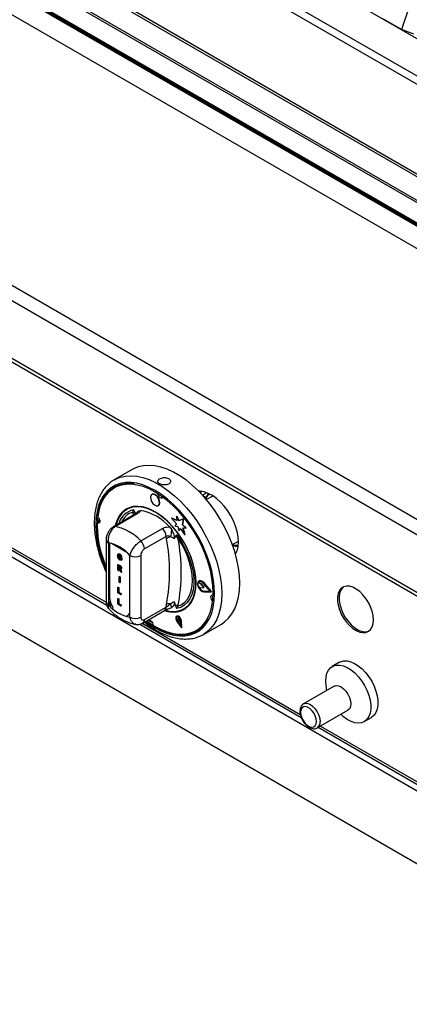
# Model space of a CAD drawing. Units: millimetres. Extents: x 5 to 415, y 5 to 292.
# Drawn here: x 327 to 342, y 187 to 226 of the extents above; entities that cross this region are included whole.
import ezdxf

# ---------------------------------------------------------------- set-up
doc = ezdxf.new("R2010")
doc.units = ezdxf.units.MM

msp = doc.modelspace()

# ---------------------------------------------------------------- linework, layer by layer
at = {"color": 7, "linetype": 'Continuous', "lineweight": 25}
for p, q in [((300.203, 249.346), (361.426, 214.002)), ((294.676, 247.115), (357.598, 210.791)), ((357.743, 210.805), (294.821, 247.129)), ((356.726, 210.273), (293.803, 246.597)), ((293.873, 246.652), (356.796, 210.328)), ((356.076, 209.848), (293.437, 246.009)), ((356.098, 209.791), (293.458, 245.952)), ((356.881, 209.254), (293.524, 245.829)), ((356.908, 209.271), (293.552, 245.846)), ((355.83, 208.985), (293.181, 245.152)), ((347.256, 203.307), (283.616, 240.045)), ((346.994, 202.854), (283.354, 239.592)), ((346.994, 200.591), (283.354, 237.33)), ((283.431, 237.16), (347.071, 200.422)), ((289.033, 226.278), (352.319, 189.744)), ((342.098, 226.234), (341.795, 225.341)), ((341.795, 225.341), (341.09, 225.748)), ((342.284, 225.164), (341.795, 225.341)), ((289.386, 223.216), (351.965, 187.09)), ((317.314, 210.205), (330.22, 202.755)), ((331.222, 208.075), (330.515, 207.667)), ((332.006, 207.102), (331.992, 207.094)), ((333.972, 207.212), (333.892, 207.166)), ((334.387, 207.035), (334.138, 206.892)), ((331.34, 206.323), (330.489, 205.832)), ((331.419, 206.335), (330.568, 205.844)), ((330.993, 206.528), (330.986, 206.524)), ((331.248, 206.406), (331.275, 206.493)), ((331.476, 206.45), (331.567, 206.465)), ((332.242, 206.661), (332.256, 206.669)), ((332.767, 206.16), (332.781, 206.168)), ((332.767, 206.16), (332.961, 205.948)), ((332.968, 206.076), (332.767, 206.16)), ((332.967, 206.091), (332.781, 206.168)), ((332.961, 205.948), (332.893, 205.866)), ((332.955, 206.232), (332.969, 206.241)), ((332.955, 206.232), (332.968, 206.076)), ((333.057, 206.067), (332.955, 206.232)), ((333.071, 206.075), (332.969, 206.241)), ((333.23, 206.135), (333.057, 206.067)), ((333.057, 206.067), (333.071, 206.075)), ((333.244, 206.143), (333.071, 206.075)), ((333.191, 205.901), (333.23, 206.135)), ((333.205, 205.909), (333.244, 206.143)), ((333.23, 206.135), (333.244, 206.143)), ((331.558, 205.273), (332.409, 205.764)), ((332.681, 205.822), (332.771, 205.703)), ((332.893, 205.866), (333.018, 205.833)), ((333.018, 205.833), (333.052, 205.668)), ((333.052, 205.668), (333.109, 205.765)), ((333.052, 205.668), (333.066, 205.677)), ((333.066, 205.677), (333.114, 205.757)), ((333.109, 205.765), (333.28, 205.522)), ((333.191, 205.901), (333.205, 205.909)), ((333.322, 205.775), (333.191, 205.901)), ((333.204, 205.783), (333.322, 205.775)), ((333.28, 205.522), (333.204, 205.783)), ((333.336, 205.783), (333.205, 205.909)), ((333.295, 205.53), (333.221, 205.782)), ((333.322, 205.775), (333.336, 205.783)), ((330.197, 205.316), (330.197, 202.894)), ((330.285, 205.194), (330.285, 202.772)), ((332.55, 205.451), (331.699, 204.96)), ((332.564, 205.357), (332.55, 205.451)), ((332.904, 205.439), (332.863, 205.361)), ((332.972, 205.513), (333.016, 205.386)), ((333.28, 205.522), (333.295, 205.53)), ((335.155, 205.129), (335.39, 205.265)), ((330.69, 204.766), (330.674, 204.757)), ((330.678, 204.669), (330.693, 204.677)), ((330.7, 204.717), (330.693, 204.677)), ((330.693, 204.6), (330.707, 204.608)), ((330.726, 204.752), (330.74, 204.76)), ((330.726, 204.563), (330.74, 204.571)), ((330.728, 204.645), (330.742, 204.653)), ((330.728, 204.607), (330.728, 204.645)), ((330.728, 204.645), (330.795, 204.606)), ((330.765, 204.586), (330.728, 204.607)), ((330.742, 204.653), (330.809, 204.614)), ((330.792, 204.645), (330.763, 204.656)), ((330.765, 204.559), (330.765, 204.586)), ((330.792, 204.645), (330.807, 204.653)), ((330.795, 204.606), (330.809, 204.614)), ((330.795, 204.606), (330.795, 204.519)), ((330.795, 204.519), (330.809, 204.527)), ((330.809, 204.614), (330.809, 204.527)), ((331.134, 202.282), (331.134, 204.704)), ((331.558, 204.704), (331.558, 202.282)), ((330.656, 204.344), (330.67, 204.352)), ((330.656, 204.123), (330.656, 204.344)), ((330.656, 204.344), (330.723, 204.305)), ((330.686, 204.106), (330.656, 204.123)), ((330.67, 204.352), (330.737, 204.313)), ((330.713, 204.274), (330.686, 204.289)), ((330.686, 204.289), (330.686, 204.235)), ((330.686, 204.235), (330.7, 204.243)), ((330.686, 204.235), (330.711, 204.22)), ((330.692, 204.194), (330.686, 204.198)), ((330.686, 204.198), (330.686, 204.106)), ((330.686, 204.106), (330.7, 204.114)), ((330.7, 204.281), (330.7, 204.243)), ((330.7, 204.243), (330.725, 204.229)), ((330.7, 204.189), (330.7, 204.114)), ((330.711, 204.22), (330.725, 204.229)), ((330.723, 204.305), (330.737, 204.313)), ((330.725, 204.229), (330.754, 204.214)), ((330.756, 204.066), (330.733, 204.126)), ((330.797, 204.042), (330.756, 204.066)), ((330.769, 204.17), (330.785, 204.179)), ((330.777, 204.097), (330.792, 204.105)), ((330.777, 204.097), (330.797, 204.042)), ((330.785, 204.208), (330.799, 204.216)), ((330.792, 204.105), (330.812, 204.05)), ((330.797, 204.042), (330.812, 204.05)), ((330.703, 203.871), (330.718, 203.879)), ((330.703, 203.871), (330.733, 203.854)), ((330.703, 203.651), (330.703, 203.871)), ((330.733, 203.634), (330.703, 203.651)), ((330.718, 203.879), (330.747, 203.862)), ((330.733, 203.854), (330.747, 203.862)), ((330.733, 203.854), (330.733, 203.634)), ((330.733, 203.634), (330.747, 203.642)), ((330.747, 203.862), (330.747, 203.642)), ((333.812, 203.632), (333.826, 203.64)), ((333.904, 203.599), (333.812, 203.632)), ((333.918, 203.607), (333.826, 203.64)), ((333.852, 203.701), (333.837, 203.692)), ((334.03, 203.617), (334.044, 203.625)), ((334.324, 203.276), (334.03, 203.617)), ((334.338, 203.284), (334.044, 203.625)), ((330.656, 203.453), (330.67, 203.462)), ((330.656, 203.233), (330.656, 203.453)), ((330.656, 203.453), (330.686, 203.436)), ((330.768, 203.168), (330.656, 203.233)), ((330.67, 203.462), (330.7, 203.444)), ((330.686, 203.436), (330.7, 203.444)), ((330.686, 203.436), (330.686, 203.253)), ((330.686, 203.253), (330.7, 203.261)), ((330.686, 203.253), (330.768, 203.206)), ((330.7, 203.444), (330.7, 203.261)), ((330.7, 203.261), (330.782, 203.214)), ((333.813, 203.508), (333.904, 203.438)), ((333.904, 203.599), (333.918, 203.607)), ((333.913, 203.591), (333.928, 203.599)), ((334.029, 203.446), (333.913, 203.591)), ((333.913, 203.434), (334.029, 203.446)), ((334.043, 203.454), (333.928, 203.599)), ((334.293, 203.294), (334.024, 203.606)), ((334.024, 203.292), (334.038, 203.3)), ((334.024, 203.292), (334.293, 203.294)), ((334.029, 203.446), (334.043, 203.454)), ((334.03, 203.274), (334.324, 203.276)), ((334.038, 203.3), (334.286, 203.302)), ((334.324, 203.276), (334.338, 203.284)), ((330.335, 202.909), (330.335, 202.8)), ((330.656, 203.008), (330.67, 203.016)), ((330.656, 202.788), (330.656, 203.008)), ((330.656, 203.008), (330.686, 202.991)), ((330.67, 203.016), (330.7, 202.999)), ((330.686, 202.991), (330.7, 202.999)), ((330.686, 202.991), (330.686, 202.808)), ((330.7, 202.999), (330.7, 202.816)), ((330.768, 203.206), (330.782, 203.214)), ((330.768, 203.206), (330.768, 203.168)), ((330.768, 203.168), (330.782, 203.177)), ((330.782, 203.214), (330.782, 203.177)), ((332.863, 202.894), (332.904, 202.769)), ((330.335, 202.8), (330.285, 202.772)), ((330.335, 202.8), (330.409, 202.726)), ((330.768, 202.723), (330.656, 202.788)), ((330.686, 202.808), (330.7, 202.816)), ((330.686, 202.808), (330.768, 202.76)), ((330.7, 202.816), (330.782, 202.769)), ((330.768, 202.76), (330.782, 202.769)), ((330.768, 202.76), (330.768, 202.723)), ((330.768, 202.723), (330.782, 202.731)), ((330.782, 202.769), (330.782, 202.731)), ((331.637, 202.051), (332.488, 202.543)), ((331.699, 202.189), (332.55, 202.68)), ((332.55, 202.68), (332.564, 202.79)), ((332.771, 202.658), (332.75, 202.654)), ((333.016, 202.712), (332.972, 202.615)), ((333.261, 202.584), (333.268, 202.588)), ((331.109, 202.322), (331.134, 202.344)), ((331.109, 202.322), (331.134, 202.317)), ((331.878, 202.17), (332.002, 202.082)), ((331.892, 202.16), (331.895, 202.169)), ((332.975, 202.319), (332.961, 202.311)), ((332.963, 202.287), (332.972, 202.222)), ((332.972, 202.222), (333.068, 202.099)), ((332.976, 202.114), (333.157, 201.867)), ((332.984, 202.123), (332.998, 202.131)), ((332.984, 202.123), (333.141, 201.909)), ((332.998, 202.131), (333.139, 201.939)), ((333.064, 202.23), (333.024, 202.293)), ((333.078, 202.239), (333.057, 202.272)), ((333.064, 202.23), (333.078, 202.239)), ((333.068, 202.099), (333.064, 202.23)), ((333.068, 202.099), (333.082, 202.107)), ((333.082, 202.107), (333.078, 202.239)), ((333.141, 201.909), (333.127, 202.136)), ((333.142, 202.129), (333.156, 202.137)), ((333.157, 201.867), (333.142, 202.129)), ((333.172, 201.875), (333.156, 202.137)), ((331.516, 202.006), (337.857, 198.346)), ((333.157, 201.867), (333.172, 201.875)), ((334.015, 201.605), (334.722, 202.013)), ((334.056, 201.63), (334.015, 201.605)), ((339.362, 200.51), (339.079, 200.347)), ((339.15, 199.571), (337.948, 198.877)), ((338.49, 197.937), (339.692, 198.631)), ((340.329, 198.182), (340.612, 198.345)), ((338.528, 197.959), (350.653, 190.959))]:
    msp.add_line(p, q, dxfattribs=at)
at = {"color": 8, "linetype": 'Continuous', "lineweight": 25}
for p, q in [((360.153, 213.267), (300.203, 247.876)), ((359.87, 213.104), (300.198, 247.552)), ((317.399, 210.254), (330.2, 202.864)), ((333.978, 207.074), (334.14, 207.167)), ((333.991, 207.06), (334.128, 206.981)), ((331.273, 206.285), (331.248, 206.406)), ((330.328, 205.188), (330.328, 203.101)), ((331.016, 204.818), (330.402, 205.172)), ((331.619, 202.045), (337.822, 198.464)), ((338.613, 198.008), (350.593, 191.091))]:
    msp.add_line(p, q, dxfattribs=at)
at = {"color": 7, "linetype": 'Continuous', "lineweight": 25, "flags": 128}
for points in [[(334.722, 202.013), (334.85, 202.098), (335.003, 202.239), (335.136, 202.408), (335.246, 202.604), (335.334, 202.825), (335.396, 203.069), (335.434, 203.333), (335.447, 203.615), (335.434, 203.912), (335.396, 204.22), (335.334, 204.536), (335.246, 204.858), (335.136, 205.182), (335.003, 205.504), (334.85, 205.821), (334.677, 206.131), (334.487, 206.429), (334.281, 206.714), (334.062, 206.981), (333.832, 207.228), (333.593, 207.453), (333.347, 207.653), (333.098, 207.826), (332.847, 207.971), (332.597, 208.085), (332.352, 208.169), (332.113, 208.22), (331.882, 208.239), (331.663, 208.225), (331.457, 208.178), (331.267, 208.1), (331.222, 208.075)], [(331.792, 202.14), (331.885, 202.073), (332.124, 201.921), (332.362, 201.798), (332.598, 201.705), (332.828, 201.643), (333.051, 201.613), (333.264, 201.615), (333.464, 201.65), (333.65, 201.716), (333.818, 201.814), (333.969, 201.941), (334.099, 202.097), (334.207, 202.28), (334.292, 202.488), (334.354, 202.719), (334.392, 202.97), (334.404, 203.238), (334.392, 203.52), (334.354, 203.814), (334.292, 204.116), (334.207, 204.423), (334.099, 204.731), (333.969, 205.037), (333.818, 205.338), (333.65, 205.63), (333.464, 205.911), (333.264, 206.176), (333.051, 206.424), (332.828, 206.652), (332.598, 206.856), (332.362, 207.035), (332.124, 207.187), (331.885, 207.311), (331.65, 207.404), (331.419, 207.465), (331.196, 207.495), (330.983, 207.493), (330.783, 207.458), (330.598, 207.392), (330.429, 207.294), (330.279, 207.167), (330.149, 207.011), (330.04, 206.828), (329.955, 206.62), (329.893, 206.389), (329.856, 206.139), (329.843, 205.871), (329.843, 205.871)], [(331.295, 207.513), (331.275, 207.515), (331.055, 207.524), (330.847, 207.5), (330.654, 207.444), (330.476, 207.355), (330.317, 207.235), (330.179, 207.085), (330.062, 206.908), (329.968, 206.703), (329.898, 206.475), (329.853, 206.226)], [(332.293, 206.758), (332.285, 206.841), (332.252, 206.93), (332.198, 207.011), (332.132, 207.072), (332.063, 207.103), (332.003, 207.099), (331.96, 207.062), (331.94, 206.997), (331.948, 206.913), (331.981, 206.824), (332.035, 206.743), (332.101, 206.683), (332.17, 206.652), (332.23, 206.655), (332.273, 206.692), (332.293, 206.758)], [(332.307, 206.766), (332.299, 206.849), (332.266, 206.938), (332.212, 207.019), (332.146, 207.08), (332.078, 207.111), (332.017, 207.107), (332.006, 207.102)], [(332.431, 206.986), (332.425, 206.973), (332.399, 206.95), (332.363, 206.948), (332.322, 206.967), (332.282, 207.003), (332.25, 207.052), (332.23, 207.105), (332.226, 207.126)], [(335.39, 205.241), (335.378, 205.435), (335.341, 205.639), (335.28, 205.848), (335.197, 206.057), (335.094, 206.261), (334.973, 206.456), (334.837, 206.636), (334.688, 206.799), (334.532, 206.939), (334.37, 207.053), (334.208, 207.14), (334.049, 207.196), (333.896, 207.221), (333.837, 207.222)], [(334.128, 206.981), (334.192, 207.099), (334.22, 207.135)], [(332.256, 206.669), (332.288, 206.701), (332.307, 206.766)], [(332.479, 202.537), (332.621, 202.5), (332.809, 202.478), (332.986, 202.488), (333.149, 202.531), (333.296, 202.606), (333.425, 202.711), (333.533, 202.845), (333.619, 203.007), (333.682, 203.193), (333.72, 203.4), (333.732, 203.625), (333.72, 203.866), (333.682, 204.117), (333.619, 204.375), (333.533, 204.635), (333.425, 204.895), (333.296, 205.149), (333.149, 205.393), (332.986, 205.625), (332.809, 205.84), (332.621, 206.034), (332.425, 206.205), (332.225, 206.35), (332.023, 206.466), (331.822, 206.553), (331.627, 206.608), (331.439, 206.63), (331.262, 206.62), (331.098, 206.577), (330.951, 206.503), (330.822, 206.397), (330.714, 206.263), (330.628, 206.101), (330.566, 205.916), (330.555, 205.87)], [(333.716, 203.483), (333.721, 203.711), (333.7, 203.952), (333.655, 204.203), (333.586, 204.459), (333.494, 204.717), (333.381, 204.973), (333.248, 205.221), (333.097, 205.46), (332.931, 205.684), (332.752, 205.89), (332.564, 206.076), (332.369, 206.237), (332.17, 206.372), (331.97, 206.479), (331.773, 206.555), (331.581, 206.6), (331.399, 206.612), (331.227, 206.592), (331.07, 206.54), (330.93, 206.457), (330.809, 206.343), (330.708, 206.202), (330.63, 206.035), (330.586, 205.888)], [(329.87, 206.213), (329.893, 206.19), (329.925, 206.141), (329.945, 206.088), (329.949, 206.038), (329.938, 205.999), (329.912, 205.976), (329.876, 205.974), (329.852, 205.982)], [(329.923, 206.145), (329.917, 206.035), (329.916, 206.019)], [(329.944, 206.01), (329.939, 206.011), (329.916, 206.019)], [(332.972, 205.513), (333.128, 205.284), (333.267, 205.042), (333.386, 204.792), (333.484, 204.538), (333.559, 204.285), (333.61, 204.036), (333.635, 203.795), (333.635, 203.568), (333.61, 203.357), (333.559, 203.166), (333.484, 202.999), (333.386, 202.858), (333.267, 202.746), (333.128, 202.665), (332.972, 202.615)], [(333.016, 202.712), (333.16, 202.774), (333.286, 202.866), (333.392, 202.988), (333.477, 203.137), (333.539, 203.31), (333.576, 203.505), (333.588, 203.718), (333.576, 203.945), (333.539, 204.183), (333.477, 204.428), (333.392, 204.674), (333.286, 204.919), (333.16, 205.157), (333.016, 205.386)], [(334.03, 203.617), (333.965, 203.675), (333.898, 203.702), (333.841, 203.694), (333.802, 203.653), (333.789, 203.585), (333.802, 203.501), (333.841, 203.415), (333.898, 203.341), (333.965, 203.291), (334.03, 203.274)], [(334.024, 203.606), (333.964, 203.659), (333.903, 203.684), (333.851, 203.677), (333.815, 203.639), (333.803, 203.577), (333.815, 203.5), (333.851, 203.421), (333.903, 203.353), (333.964, 203.308), (334.024, 203.292)], [(333.855, 203.679), (333.829, 203.647), (333.826, 203.64)], [(334.044, 203.625), (333.979, 203.683), (333.912, 203.71), (333.855, 203.703), (333.852, 203.701)], [(332.528, 202.55), (332.68, 202.517), (332.863, 202.504), (333.034, 202.524), (333.191, 202.576), (333.331, 202.66), (333.453, 202.773), (333.553, 202.914), (333.631, 203.082), (333.686, 203.272), (333.716, 203.483)], [(340.694, 202.179), (340.681, 202.341), (340.643, 202.512), (340.582, 202.685), (340.498, 202.855), (340.397, 203.016), (340.28, 203.16), (340.153, 203.285), (340.02, 203.383), (339.886, 203.454), (339.755, 203.492), (339.633, 203.498), (339.524, 203.472), (339.431, 203.413), (339.358, 203.324), (339.308, 203.209), (339.283, 203.071), (339.283, 202.916), (339.308, 202.749), (339.358, 202.576), (339.431, 202.403), (339.524, 202.237), (339.633, 202.084), (339.755, 201.949), (339.886, 201.837), (340.02, 201.752), (340.153, 201.697), (340.28, 201.675), (340.397, 201.685), (340.498, 201.728), (340.582, 201.802), (340.643, 201.905), (340.681, 202.032), (340.694, 202.179)], [(339.52, 203.47), (339.494, 203.45), (339.422, 203.361), (339.372, 203.246), (339.346, 203.108), (339.346, 202.953), (339.372, 202.786), (339.422, 202.613), (339.494, 202.44), (339.587, 202.274), (339.697, 202.121), (339.819, 201.986), (339.95, 201.874), (340.084, 201.789), (340.217, 201.734), (340.344, 201.712), (340.46, 201.722), (340.517, 201.741)], [(330.335, 202.909), (330.352, 202.856), (330.409, 202.726)], [(334.385, 202.909), (334.369, 202.927), (334.336, 202.975), (334.316, 203.029), (334.312, 203.079), (334.324, 203.118), (334.349, 203.14), (334.386, 203.142), (334.402, 203.137)], [(331.828, 202.123), (331.837, 202.144), (331.862, 202.166), (331.899, 202.168), (331.94, 202.15), (331.98, 202.113), (332.012, 202.065), (332.032, 202.011), (332.036, 201.982)], [(332.036, 201.961), (332.279, 201.824), (332.52, 201.718), (332.756, 201.644), (332.986, 201.601), (333.206, 201.592), (333.414, 201.616), (333.608, 201.673), (333.785, 201.761), (333.944, 201.881), (334.083, 202.031), (334.191, 202.193)], [(333.142, 202.129), (333.13, 202.183), (333.103, 202.236), (333.066, 202.281), (333.023, 202.31), (332.983, 202.317), (332.951, 202.303), (332.933, 202.269), (332.931, 202.221), (332.947, 202.166), (332.976, 202.114)], [(333.127, 202.136), (333.117, 202.182), (333.094, 202.229), (333.062, 202.268), (333.025, 202.292), (332.99, 202.299), (332.962, 202.287), (332.946, 202.257), (332.945, 202.216), (332.958, 202.168), (332.984, 202.123)], [(333.156, 202.137), (333.144, 202.191), (333.117, 202.245), (333.08, 202.289), (333.037, 202.318), (332.997, 202.326), (332.975, 202.319)], [(339.362, 200.51), (339.403, 200.531), (339.523, 200.564), (339.657, 200.565), (339.8, 200.533), (339.949, 200.469), (340.099, 200.375), (340.245, 200.254), (340.385, 200.109), (340.512, 199.945), (340.625, 199.765), (340.719, 199.576), (340.792, 199.383), (340.842, 199.191), (340.867, 199.006), (340.867, 198.832), (340.842, 198.676), (340.792, 198.542), (340.719, 198.433), (340.625, 198.353), (340.612, 198.345)], [(338.82, 199.774), (338.833, 199.94), (338.87, 200.085), (338.932, 200.207), (339.016, 200.302), (339.12, 200.367), (339.24, 200.401), (339.374, 200.401), (339.518, 200.369), (339.666, 200.306), (339.816, 200.212), (339.963, 200.091), (340.102, 199.946), (340.229, 199.781), (340.342, 199.602), (340.436, 199.413), (340.509, 199.22), (340.559, 199.027), (340.585, 198.842), (340.585, 198.669), (340.559, 198.513), (340.509, 198.379), (340.436, 198.27), (340.342, 198.189), (340.229, 198.14), (340.102, 198.123), (339.963, 198.139), (339.816, 198.187), (339.666, 198.266), (339.518, 198.374), (339.412, 198.469)], [(338.869, 199.409), (338.833, 199.595), (338.82, 199.774)], [(339.15, 199.571), (339.229, 199.595), (339.322, 199.586), (339.421, 199.544), (339.52, 199.471), (339.613, 199.374), (339.692, 199.257), (339.753, 199.131), (339.792, 199.002), (339.805, 198.879), (339.792, 198.772), (339.753, 198.688), (339.692, 198.631), (339.692, 198.631)], [(338.461, 198.185), (338.448, 198.295), (338.411, 198.409), (338.353, 198.521), (338.278, 198.62), (338.193, 198.698), (338.104, 198.749), (338.018, 198.77), (337.943, 198.757), (337.885, 198.713), (337.848, 198.641), (337.835, 198.547), (337.848, 198.438), (337.885, 198.323), (337.943, 198.211), (338.018, 198.112), (338.104, 198.034), (338.193, 197.983), (338.278, 197.962), (338.353, 197.975), (338.411, 198.019), (338.448, 198.091), (338.461, 198.185)]]:
    msp.add_lwpolyline(points, dxfattribs=at)
at = {"color": 8, "linetype": 'Continuous', "lineweight": 25, "flags": 128}
for points in [[(331.745, 202.114), (331.88, 202.015), (332.124, 201.86), (332.368, 201.733), (332.609, 201.638), (332.845, 201.575), (333.073, 201.545), (333.29, 201.547), (333.495, 201.582), (333.685, 201.65), (333.858, 201.75), (334.011, 201.88), (334.144, 202.04), (334.255, 202.228), (334.343, 202.44), (334.406, 202.676), (334.444, 202.933), (334.457, 203.207), (334.444, 203.496), (334.406, 203.797), (334.343, 204.106), (334.255, 204.419), (334.144, 204.735), (334.011, 205.048), (333.858, 205.356), (333.685, 205.655), (333.495, 205.942), (333.29, 206.214), (333.073, 206.468), (332.845, 206.701), (332.609, 206.91), (332.368, 207.093), (332.124, 207.249), (331.88, 207.375), (331.638, 207.47), (331.403, 207.533), (331.175, 207.564), (330.957, 207.561), (330.752, 207.526), (330.562, 207.458), (330.39, 207.358), (330.236, 207.228), (330.103, 207.068), (329.992, 206.881), (329.904, 206.668), (329.841, 206.432), (329.803, 206.175), (329.79, 205.901), (329.79, 205.901)], [(330.521, 207.67), (330.56, 207.691), (330.75, 207.77), (330.956, 207.817), (331.175, 207.831), (331.406, 207.812), (331.645, 207.761), (331.89, 207.677), (332.14, 207.562), (332.39, 207.418), (332.64, 207.244), (332.885, 207.044), (333.125, 206.82), (333.355, 206.572), (333.574, 206.305), (333.78, 206.021), (333.97, 205.723), (334.143, 205.413), (334.296, 205.096), (334.429, 204.774), (334.539, 204.45), (334.626, 204.128), (334.689, 203.812), (334.727, 203.503), (334.74, 203.207), (334.727, 202.925), (334.689, 202.661), (334.626, 202.417), (334.539, 202.196), (334.429, 202), (334.296, 201.83), (334.143, 201.69), (334.056, 201.63)], [(330.321, 203.105), (330.322, 203.104), (330.328, 203.101)], [(337.947, 198.877), (337.948, 198.877), (338.027, 198.901), (338.12, 198.892), (338.219, 198.85), (338.318, 198.777), (338.411, 198.68), (338.49, 198.564), (338.551, 198.437), (338.589, 198.308), (338.603, 198.185)]]:
    msp.add_lwpolyline(points, dxfattribs=at)
at = {"color": 7, "linetype": 'Continuous', "lineweight": 25}
for centre, radius, start, end in [((332.47, 207.14), 0.161, 211.9006, 255.8046), ((331.177, 206.202), 0.216, 39.4333, 70.7218), ((331.206, 204.554), 1.945, 40.6914, 79.314), ((334.07, 205.955), 4.236, 179.4923, 203.8906), ((334.157, 205.971), 4.315, 181.3391, 203.4115), ((330.13, 203.942), 1.952, 42.977, 77.0284), ((332.082, 205.428), 0.469, 2.9005, 45.7848), ((331.868, 205.71), 0.903, 342.3817, 359.5709), ((330.01, 203.738), 1.482, 40.694, 79.3113), ((331.231, 204.936), 0.469, 2.9005, 45.7848), ((332.813, 205.052), 0.394, 102.3302, 129.1261), ((326.036, 204.074), 6.653, 348.876, 11.124), ((332.852, 205.186), 0.258, 50.7477, 78.5295), ((326.216, 204.049), 6.93, 348.876, 11.124), ((334.463, 205.201), 0.928, 331.2493, 2.4391), ((335.311, 205.637), 0.567, 255.6603, 277.0011), ((331.346, 205.113), 0.461, 242.6097, 297.3903), ((334.004, 203.571), 0.202, 162.4691, 198.1154), ((334.095, 203.564), 0.27, 195.6869, 257.8164), ((333.895, 203.577), 0.0233, 36.673, 67.5311), ((333.913, 203.448), 0.014, 228.5492, 271.1688), ((333.909, 203.585), 0.0233, 36.673, 67.5311), ((334.54, 203.099), 0.164, 164.5441, 208.836), ((331.408, 203.738), 1.482, 220.694, 259.3113), ((332.687, 202.349), 0.458, 84.7473, 105.5201), ((330.301, 202.027), 2.549, 14.3312, 17.7739), ((332.769, 202.368), 0.423, 54.334, 71.4197), ((331.346, 202.691), 0.461, 242.6097, 297.3903), ((333.116, 202.235), 0.157, 164.6604, 221.5988), ((332.997, 202.245), 0.0551, 61.2077, 129.0113)]:
    msp.add_arc(centre, radius, start, end, dxfattribs=at)
at = {"color": 8, "linetype": 'Continuous', "lineweight": 25}
for centre, radius, start, end in [((331.448, 205.722), 0.791, 102.6237, 163.3047), ((331.473, 205.701), 0.74, 107.7095, 155.0745), ((331.396, 206.221), 0.117, 78.5119, 118.644), ((331.626, 206.245), 0.255, 126.0026, 152.7355), ((334.247, 206.01), 4.458, 181.3928, 204.7168), ((330.545, 205.73), 0.117, 78.512, 118.6404), ((330.345, 205.329), 0.148, 184.8447, 246.3191), ((330.347, 202.909), 0.151, 185.6948, 245.6253), ((331.216, 203.139), 0.889, 182.4939, 214.0977), ((330.93, 202.537), 0.217, 291.5802, 339.5349), ((332.403, 202.664), 0.148, 304.9763, 6.3359), ((331.552, 202.172), 0.148, 305.196, 6.3157), ((338.331, 198.158), 0.273, 305.789, 5.6715)]:
    msp.add_arc(centre, radius, start, end, dxfattribs=at)
at = {"color": 7, "linetype": 'Continuous', "lineweight": 25}
for points, knots in [([(330.523, 207.668), (330.506, 207.659), (330.429, 207.62), (330.308, 207.523), (330.162, 207.378), (330.036, 207.207), (329.931, 207.013), (329.846, 206.797), (329.784, 206.562), (329.745, 206.312), (329.733, 206.116), (329.731, 205.957), (329.735, 205.79), (329.755, 205.546), (329.802, 205.249), (329.871, 204.947), (329.962, 204.642), (330.069, 204.344), (330.155, 204.149), (330.197, 204.056)], [0, 0, 0, 0, 0.017955, 0.08246, 0.146968, 0.21188, 0.277499, 0.343933, 0.411098, 0.4788, 0.543551, 0.560193, 0.596309, 0.664496, 0.732627, 0.800686, 0.868667, 0.93658, 1, 1, 1, 1]), ([(332.3, 207.514), (332.322, 207.504), (332.366, 207.483), (332.449, 207.467), (332.534, 207.467), (332.613, 207.485), (332.677, 207.517), (332.718, 207.562), (332.732, 207.613), (332.717, 207.664), (332.676, 207.708), (332.612, 207.741), (332.533, 207.758), (332.447, 207.758), (332.365, 207.742), (332.296, 207.712), (332.247, 207.672), (332.224, 207.627), (332.229, 207.581), (332.258, 207.542), (332.289, 207.522), (332.3, 207.514)], [0, 0, 0, 0, 0.053596, 0.107188, 0.160866, 0.2146, 0.268241, 0.321785, 0.375379, 0.429092, 0.482808, 0.536406, 0.589949, 0.643586, 0.69732, 0.751002, 0.804564, 0.858125, 0.911806, 0.96554, 1, 1, 1, 1]), ([(334.118, 206.905), (334.116, 206.912), (334.11, 206.925), (334.109, 206.944), (334.112, 206.959), (334.116, 206.968), (334.122, 206.976), (334.126, 206.979), (334.128, 206.981)], [0, 0, 0, 0, 0.246022, 0.495698, 0.634255, 0.763316, 0.884559, 1, 1, 1, 1]), ([(331.275, 206.493), (331.275, 206.493), (331.281, 206.48), (331.305, 206.429), (331.327, 206.378), (331.344, 206.339)], [0, 0, 0, 0, 0.008906, 0.249401, 1, 1, 1, 1]), ([(331.404, 206.369), (331.404, 206.37), (331.406, 206.372), (331.388, 206.355), (331.361, 206.336), (331.341, 206.324), (331.339, 206.323)], [0, 0, 0, 0, 0.217714, 0.590017, 0.970502, 1, 1, 1, 1]), ([(331.403, 206.369), (331.414, 206.391), (331.433, 206.426), (331.464, 206.444), (331.476, 206.45)], [0, 0, 0, 0, 0.6106, 1, 1, 1, 1]), ([(331.567, 206.465), (331.557, 206.451), (331.529, 206.409), (331.462, 206.364), (331.419, 206.335)], [0, 0, 0, 0, 0.351666, 1, 1, 1, 1]), ([(330.489, 205.832), (330.459, 205.813), (330.398, 205.772), (330.321, 205.685), (330.257, 205.581), (330.214, 205.461), (330.194, 205.37), (330.198, 205.322), (330.199, 205.316)], [0, 0, 0, 0, 0.173392, 0.360433, 0.555074, 0.756606, 0.971693, 1, 1, 1, 1]), ([(330.568, 205.844), (330.531, 205.818), (330.456, 205.765), (330.365, 205.637), (330.301, 205.488), (330.271, 205.333), (330.281, 205.238), (330.285, 205.194)], [0, 0, 0, 0, 0.203677, 0.405276, 0.608152, 0.818269, 1, 1, 1, 1]), ([(332.409, 205.764), (332.463, 205.787), (332.546, 205.822), (332.645, 205.822), (332.681, 205.822)], [0, 0, 0, 0, 0.6483345, 1, 1, 1, 1]), ([(332.771, 205.703), (332.795, 205.658), (332.839, 205.576), (332.868, 205.466), (332.873, 205.396), (332.866, 205.37), (332.863, 205.361)], [0, 0, 0, 0, 0.385331, 0.704523, 0.899977, 1, 1, 1, 1]), ([(331.134, 204.704), (331.147, 204.749), (331.175, 204.84), (331.265, 204.995), (331.378, 205.133), (331.481, 205.225), (331.539, 205.261), (331.558, 205.273)], [0, 0, 0, 0, 0.228048, 0.460518, 0.686721, 0.901305, 1, 1, 1, 1]), ([(332.729, 205.436), (332.723, 205.439), (332.693, 205.454), (332.637, 205.471), (332.581, 205.465), (332.556, 205.454), (332.55, 205.451)], [0, 0, 0, 0, 0.102121, 0.529496, 0.901158, 1, 1, 1, 1]), ([(332.863, 205.361), (332.859, 205.364), (332.817, 205.397), (332.77, 205.418), (332.729, 205.436)], [0, 0, 0, 0, 0.111048, 1, 1, 1, 1]), ([(332.904, 205.439), (332.921, 205.458), (332.943, 205.483), (332.966, 205.507), (332.972, 205.513), (332.972, 205.513)], [0, 0, 0, 0, 0.750599, 0.991094, 1, 1, 1, 1]), ([(330.691, 204.765), (330.697, 204.768), (330.711, 204.774), (330.73, 204.765), (330.74, 204.76)], [0, 0, 0, 0, 0.4434283, 1, 1, 1, 1]), ([(331.699, 204.96), (331.692, 204.955), (331.669, 204.941), (331.63, 204.901), (331.59, 204.84), (331.563, 204.769), (331.56, 204.726), (331.558, 204.704)], [0, 0, 0, 0, 0.095974, 0.305637, 0.529942, 0.765162, 1, 1, 1, 1]), ([(330.649, 204.684), (330.649, 204.698), (330.651, 204.728), (330.668, 204.757), (330.695, 204.766), (330.716, 204.757), (330.726, 204.752)], [0, 0, 0, 0, 0.280897, 0.56077, 0.780098, 1, 1, 1, 1]), ([(330.728, 204.524), (330.715, 204.534), (330.688, 204.554), (330.654, 204.617), (330.651, 204.658), (330.649, 204.684)], [0, 0, 0, 0, 0.279997, 0.559769, 1, 1, 1, 1]), ([(330.726, 204.715), (330.72, 204.717), (330.709, 204.723), (330.695, 204.72), (330.68, 204.705), (330.679, 204.684), (330.678, 204.669)], [0, 0, 0, 0, 0.18696, 0.373647, 0.560594, 1, 1, 1, 1]), ([(330.678, 204.669), (330.679, 204.656), (330.679, 204.634), (330.689, 204.61), (330.693, 204.6)], [0, 0, 0, 0, 0.5609049, 1, 1, 1, 1]), ([(330.693, 204.677), (330.693, 204.664), (330.693, 204.643), (330.703, 204.619), (330.707, 204.608)], [0, 0, 0, 0, 0.5609049, 1, 1, 1, 1]), ([(330.693, 204.6), (330.698, 204.591), (330.707, 204.575), (330.72, 204.566), (330.726, 204.563)], [0, 0, 0, 0, 0.558458, 1, 1, 1, 1]), ([(330.707, 204.608), (330.712, 204.599), (330.722, 204.583), (330.734, 204.575), (330.74, 204.571)], [0, 0, 0, 0, 0.558458, 1, 1, 1, 1]), ([(330.726, 204.752), (330.735, 204.745), (330.754, 204.733), (330.776, 204.703), (330.788, 204.672), (330.791, 204.654), (330.792, 204.645)], [0, 0, 0, 0, 0.280116, 0.558923, 0.779183, 1, 1, 1, 1]), ([(330.763, 204.656), (330.761, 204.662), (330.758, 204.675), (330.749, 204.693), (330.738, 204.707), (330.73, 204.712), (330.726, 204.715)], [0, 0, 0, 0, 0.280393, 0.559771, 0.77978, 1, 1, 1, 1]), ([(330.726, 204.563), (330.734, 204.559), (330.749, 204.553), (330.76, 204.557), (330.765, 204.559)], [0, 0, 0, 0, 0.558974, 1, 1, 1, 1]), ([(330.795, 204.519), (330.784, 204.515), (330.764, 204.508), (330.739, 204.519), (330.728, 204.524)], [0, 0, 0, 0, 0.558975, 1, 1, 1, 1]), ([(330.74, 204.76), (330.75, 204.754), (330.768, 204.741), (330.79, 204.711), (330.802, 204.68), (330.805, 204.662), (330.807, 204.653)], [0, 0, 0, 0, 0.280116, 0.558923, 0.779183, 1, 1, 1, 1]), ([(330.74, 204.571), (330.748, 204.567), (330.757, 204.563), (330.765, 204.564), (330.765, 204.564)], [0, 0, 0, 0, 0.922198, 1, 1, 1, 1]), ([(330.733, 204.126), (330.729, 204.141), (330.722, 204.162), (330.706, 204.187), (330.697, 204.192), (330.692, 204.194)], [0, 0, 0, 0, 0.5619031, 0.7795583, 1, 1, 1, 1]), ([(330.711, 204.22), (330.721, 204.214), (330.734, 204.206), (330.747, 204.205), (330.752, 204.208), (330.755, 204.215), (330.755, 204.22), (330.755, 204.223)], [0, 0, 0, 0, 0.5006, 0.625255, 0.749976, 0.874839, 1, 1, 1, 1]), ([(330.741, 204.256), (330.735, 204.26), (330.726, 204.266), (330.717, 204.272), (330.713, 204.274)], [0, 0, 0, 0, 0.559631, 1, 1, 1, 1]), ([(330.723, 204.305), (330.732, 204.3), (330.75, 204.29), (330.773, 204.263), (330.784, 204.233), (330.785, 204.216), (330.785, 204.208)], [0, 0, 0, 0, 0.281901, 0.558445, 0.778913, 1, 1, 1, 1]), ([(330.737, 204.313), (330.746, 204.308), (330.764, 204.298), (330.787, 204.271), (330.798, 204.241), (330.799, 204.224), (330.799, 204.216)], [0, 0, 0, 0, 0.281901, 0.558445, 0.778913, 1, 1, 1, 1]), ([(330.755, 204.223), (330.755, 204.226), (330.755, 204.232), (330.751, 204.242), (330.746, 204.25), (330.742, 204.254), (330.741, 204.256)], [0, 0, 0, 0, 0.280361, 0.55965, 0.779807, 1, 1, 1, 1]), ([(330.785, 204.208), (330.785, 204.2), (330.784, 204.184), (330.773, 204.17), (330.758, 204.166), (330.747, 204.17), (330.741, 204.171)], [0, 0, 0, 0, 0.280309, 0.559366, 0.77944, 1, 1, 1, 1]), ([(330.741, 204.171), (330.747, 204.164), (330.756, 204.151), (330.764, 204.13), (330.771, 204.114), (330.775, 204.102), (330.777, 204.097)], [0, 0, 0, 0, 0.339543, 0.559583, 0.779779, 1, 1, 1, 1]), ([(330.762, 204.169), (330.765, 204.164), (330.772, 204.155), (330.779, 204.139), (330.785, 204.122), (330.79, 204.11), (330.792, 204.105)], [0, 0, 0, 0, 0.221961, 0.481174, 0.740573, 1, 1, 1, 1]), ([(330.799, 204.216), (330.799, 204.208), (330.797, 204.193), (330.791, 204.18), (330.785, 204.179), (330.785, 204.179)], [0, 0, 0, 0, 0.499276, 0.99632, 1, 1, 1, 1]), ([(330.198, 202.894), (330.198, 202.89), (330.195, 202.85), (330.208, 202.774), (330.247, 202.677), (330.286, 202.615), (330.314, 202.593), (330.316, 202.592)], [0, 0, 0, 0, 0.033096, 0.365876, 0.67927, 0.983248, 1, 1, 1, 1]), ([(332.729, 202.805), (332.77, 202.831), (332.817, 202.861), (332.859, 202.89), (332.863, 202.894)], [0, 0, 0, 0, 0.888952, 1, 1, 1, 1]), ([(332.863, 202.894), (332.867, 202.873), (332.875, 202.821), (332.856, 202.744), (332.82, 202.687), (332.783, 202.665), (332.771, 202.658)], [0, 0, 0, 0, 0.179596, 0.43861, 0.817421, 1, 1, 1, 1]), ([(330.314, 202.593), (330.332, 202.575), (330.408, 202.498), (330.552, 202.375), (330.748, 202.236), (330.954, 202.123), (331.158, 202.044), (331.297, 202.007), (331.364, 201.998), (331.367, 201.998)], [0, 0, 0, 0, 0.056031, 0.244884, 0.435636, 0.628232, 0.821431, 0.992753, 1, 1, 1, 1]), ([(332.489, 202.543), (332.493, 202.545), (332.516, 202.559), (332.575, 202.587), (332.661, 202.62), (332.723, 202.64), (332.752, 202.649)], [0, 0, 0, 0, 0.073143, 0.3834926, 0.7149693, 1, 1, 1, 1]), ([(332.55, 202.68), (332.573, 202.695), (332.618, 202.724), (332.682, 202.767), (332.716, 202.795), (332.729, 202.805)], [0, 0, 0, 0, 0.394594, 0.787345, 1, 1, 1, 1]), ([(332.972, 202.615), (332.972, 202.616), (332.966, 202.628), (332.943, 202.679), (332.921, 202.73), (332.904, 202.769)], [0, 0, 0, 0, 0.008906, 0.249401, 1, 1, 1, 1]), ([(331.558, 202.282), (331.559, 202.266), (331.561, 202.232), (331.581, 202.194), (331.613, 202.171), (331.654, 202.168), (331.684, 202.182), (331.699, 202.189)], [0, 0, 0, 0, 0.187391, 0.401058, 0.603632, 0.801737, 1, 1, 1, 1]), ([(331.702, 202.089), (331.728, 202.067), (331.831, 201.981), (332.018, 201.855), (332.259, 201.711), (332.502, 201.595), (332.744, 201.507), (332.983, 201.449), (333.216, 201.421), (333.44, 201.423), (333.653, 201.456), (333.851, 201.521), (333.987, 201.582), (334.051, 201.628), (334.06, 201.634)], [0, 0, 0, 0, 0.032022, 0.128489, 0.225122, 0.321887, 0.418676, 0.515273, 0.611383, 0.706645, 0.800747, 0.893578, 0.985345, 1, 1, 1, 1]), ([(331.366, 201.999), (331.37, 201.998), (331.405, 201.988), (331.477, 201.994), (331.566, 202.013), (331.615, 202.041), (331.636, 202.053)], [0, 0, 0, 0, 0.0429064, 0.3944792, 0.7441774, 1, 1, 1, 1]), ([(337.948, 198.876), (337.925, 198.859), (337.878, 198.826), (337.832, 198.748), (337.807, 198.655), (337.804, 198.547), (337.824, 198.429), (337.867, 198.308), (337.93, 198.191), (338.009, 198.087), (338.101, 198), (338.202, 197.937), (338.303, 197.903), (338.396, 197.902), (338.46, 197.916), (338.486, 197.936), (338.49, 197.939)], [0, 0, 0, 0, 0.0671491, 0.1366619, 0.2086363, 0.2853289, 0.3650885, 0.4451355, 0.5249602, 0.6049707, 0.6856259, 0.7675679, 0.8511012, 0.9213486, 0.9887371, 1, 1, 1, 1])]:
    msp.add_open_spline(points, degree=3, knots=knots, dxfattribs=at)
at = {"color": 8, "linetype": 'Continuous', "lineweight": 25}
for points, knots in [([(334.118, 206.905), (334.147, 206.981), (334.179, 207.066), (334.245, 207.102), (334.252, 207.106)], [0, 0, 0, 0, 0.89687, 1, 1, 1, 1]), ([(335.381, 205.113), (335.379, 205.111), (335.32, 205.077), (335.237, 205.093), (335.158, 205.109)], [0, 0, 0, 0, 0.0373477, 1, 1, 1, 1]), ([(330.285, 202.772), (330.279, 202.73), (330.269, 202.654), (330.302, 202.614), (330.317, 202.596)], [0, 0, 0, 0, 0.540778, 1, 1, 1, 1]), ([(331.367, 202.003), (331.356, 202.003), (331.308, 202.005), (331.236, 202.058), (331.166, 202.152), (331.144, 202.241), (331.134, 202.282)], [0, 0, 0, 0, 0.093256, 0.402571, 0.722925, 1, 1, 1, 1])]:
    msp.add_open_spline(points, degree=3, knots=knots, dxfattribs=at)

doc.saveas('drawing.dxf')
